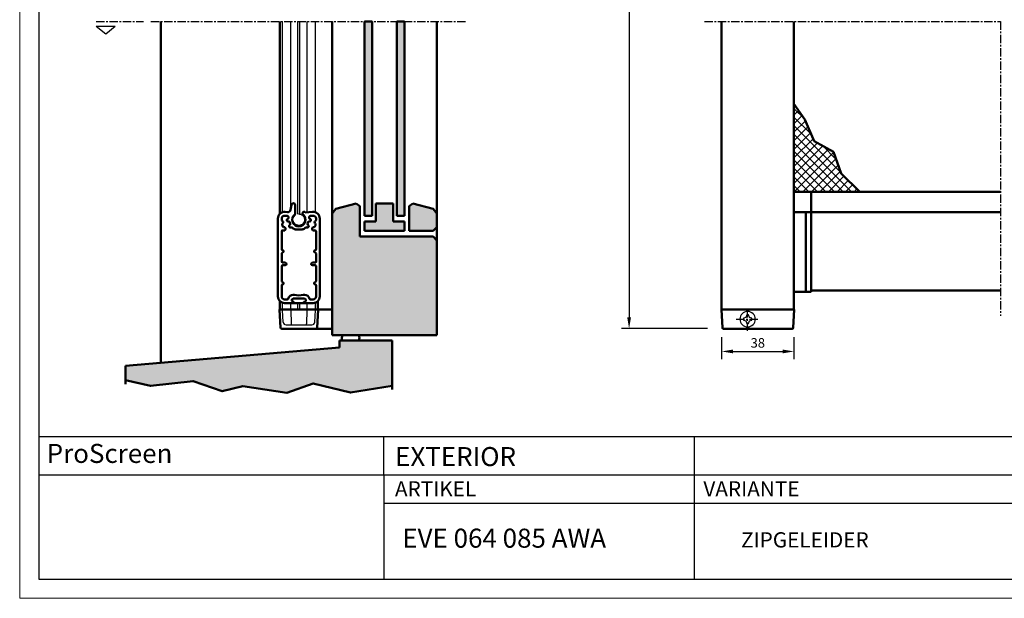
# Model space of a CAD drawing. Extents: x 16 to 856, y 62 to 656.
# Drawn here: x 16 to 534, y 62 to 366 of the extents above; entities that cross this region are included whole.
import ezdxf

# ---------------------------------------------------------------- set-up
doc = ezdxf.new("R2010")
doc.units = 0
doc.header["$LTSCALE"] = 7
doc.linetypes.add('CENTER', pattern=[2, 1.25, -0.25, 0.25, -0.25])
for name, color, linetype, lineweight in [('BEMATING', 40, 'CONTINUOUS', 25), ('HD050_Kader', 7, 'CONTINUOUS', 35), ('P25_CEN', 254, 'CENTER', 25), ('P25_VOL', 7, 'CONTINUOUS', 25), ('P50_VOL', 1, 'CONTINUOUS', 50)]:
    doc.layers.add(name, color=color, linetype=linetype, lineweight=lineweight)
doc.layers.add('BUILDING_HATCH', color=7, linetype='CONTINUOUS', lineweight=30, true_color=0xebebeb)
doc.layers.add('BUILDING_LINES', color=7, linetype='CONTINUOUS', lineweight=50, true_color=0xe3e3e3)
doc.styles.add('HELIO', font='verdana.ttf')

# ---------------------------------------------------------------- blocks, each defined once
blk = doc.blocks.new('OP2248')
at = {"layer": 'P50_VOL'}
for p, q in [((-3.88, 49.29), (-4.34, 46.73)), ((-1.9, 44.86), (-1.9, 49.12)), ((-11, 42.12), (-11, 1.12)), ((-9, 41.29), (-9, 42.12)), ((-7.37, 43.61), (-6.12, 43.5)), ((-5.94, 45.49), (-7.19, 45.6)), ((7.19, 45.6), (3.39, 45.27)), ((6.12, 43.5), (7.37, 43.61)), ((9, 42.12), (9, 41.29)), ((11, 1.12), (11, 42.12)), ((-7.05, 36.56), (-7.05, 36.9)), ((-1.74, 36.42), (1.74, 36.42)), ((7.05, 36.56), (7.05, 36.9)), ((-9, 25.97), (-9, 35.43)), ((9, 35.43), (9, 25.97)), ((-9, 19.42), (-9, 23.66)), ((-8.25, 25.25), (-8.75, 25.54)), ((-8.75, 24.09), (-8.25, 24.38)), ((8.75, 25.54), (8.25, 25.25)), ((8.25, 24.38), (8.75, 24.09)), ((9, 23.66), (9, 19.42)), ((-9, 9.27), (-9, 17.12)), ((-7.15, 18.92), (-8.5, 18.92)), ((-8.5, 17.62), (-7.15, 17.62)), ((8.5, 18.92), (7.15, 18.92)), ((7.15, 17.62), (8.5, 17.62)), ((9, 17.12), (9, 9.27)), ((-9, 1.12), (-9, 6.96)), ((-8.25, 8.55), (-8.75, 8.84)), ((-8.75, 7.39), (-8.25, 7.68)), ((8.75, 8.84), (8.25, 8.55)), ((8.25, 7.68), (8.75, 7.39)), ((9, 6.96), (9, 1.12)), ((-2.3, 2), (-2.95, 2)), ((-2.95, 0), (2.95, 0)), ((0, 1.82), (0, 1.73)), ((2.95, 2), (2.3, 2)), ((-6.12, -0.38), (-7.5, -0.38)), ((-7.5, -2.38), (-2.25, -2.38)), ((-2.8, -1.6), (-2.95, -1.6)), ((-2.6, -1.88), (-2.6, -1.8)), ((-2.25, -2.38), (2.25, -2.38)), ((2.25, -2.38), (7.5, -2.38)), ((2.6, -1.8), (2.6, -1.88)), ((2.95, -1.6), (2.8, -1.6)), ((7.5, -0.38), (6.12, -0.38))]:
    blk.add_line(p, q, dxfattribs=at)
for centre, radius, start, end in [((-5.81, 46.99), 1.5, 265, 350), ((-2.9, 49.12), 1, 0, 170), ((-7.5, 42.12), 3.5, 85, 180), ((-7.5, 42.12), 1.5, 85, 180), ((-5.65, 41.33), 0.7, 102.7695, 297.3248), ((-6.19, 42.7), 0.8, 349.1324, 85), ((-5.92, 42.5), 0.5, 282.7695, 350.5466), ((0, 41.52), 5.5, 169.1324, 170.5466), ((0, 41.52), 3.5, 128.8959, 51.1041), ((-2.7, 44.86), 0.8, 308.8959, 0), ((2.7, 44.86), 0.8, 30.5838, 231.1041), ((5.65, 41.33), 0.7, 242.6752, 77.2305), ((6.19, 42.7), 0.8, 95, 190.8676), ((0, 41.52), 5.5, 9.4534, 10.8676), ((5.92, 42.5), 0.5, 189.4534, 257.2305), ((7.5, 42.12), 3.5, 0, 95), ((7.5, 42.12), 1.5, 0, 95), ((-8.5, 41.29), 0.5, 180, 249.7598), ((-6.7, 39.12), 2.1, 170.0669, 229.3491), ((-8.92, 40.16), 0.7, 282.0912, 69.7598), ((-7.85, 36.56), 0.8, 245.8239, 0), ((-7.75, 36.9), 0.7, 0, 117.3248), ((-6.7, 39.12), 2.1, 350.0669, 49.3491), ((-4.48, 38.07), 0.7, 102.0912, 296.6464), ((-3.95, 37), 0.5, 48.8693, 116.6464), ((0, 41.52), 5.5, 228.8693, 244.1581), ((-1.74, 37.92), 1.5, 244.1581, 270), ((1.74, 37.92), 1.5, 270, 295.8419), ((0, 41.52), 5.5, 295.8419, 311.1307), ((3.95, 37), 0.5, 63.3536, 131.1307), ((4.48, 38.07), 0.7, 243.3536, 77.9088), ((6.7, 39.12), 2.1, 130.6509, 189.9331), ((7.75, 36.9), 0.7, 62.6752, 180), ((7.85, 36.56), 0.8, 180, 294.1761), ((6.7, 39.12), 2.1, 310.6509, 9.9331), ((8.92, 40.16), 0.7, 110.2402, 257.9088), ((8.5, 41.29), 0.5, 290.2402, 0), ((-8.5, 35.43), 0.5, 63.9584, 180), ((-6.7, 39.12), 3.6, 243.9584, 245.8239), ((6.7, 39.12), 3.6, 294.1761, 296.0416), ((8.5, 35.43), 0.5, 0, 116.0416), ((-8.5, 25.97), 0.5, 180, 240), ((8.5, 25.97), 0.5, 300, 0), ((-8.5, 23.66), 0.5, 120, 180), ((-8.5, 24.82), 0.5, 300, 60), ((8.5, 24.82), 0.5, 120, 240), ((8.5, 23.66), 0.5, 0, 60), ((-8.5, 19.42), 0.5, 180, 270), ((-8.5, 17.12), 0.5, 90, 180), ((-7.15, 18.27), 0.65, 270, 90), ((7.15, 18.27), 0.65, 90, 270), ((8.5, 19.42), 0.5, 270, 0), ((8.5, 17.12), 0.5, 0, 90), ((-8.5, 9.27), 0.5, 180, 240), ((-8.5, 6.96), 0.5, 120, 180), ((-8.5, 8.12), 0.5, 300, 60), ((8.5, 8.12), 0.5, 120, 240), ((8.5, 9.27), 0.5, 300, 0), ((8.5, 6.96), 0.5, 0, 60), ((-7.5, 1.12), 3.5, 180, 270), ((-7.5, 1.12), 1.5, 180, 270), ((-2.95, -0.8), 2.8, 90, 163.8991), ((-2.95, -0.8), 0.8, 90, 270), ((0, 10.7), 9, 255.1649, 284.8351), ((2.95, -0.8), 2.8, 16.1009, 90), ((2.95, -0.8), 0.8, 270, 90), ((7.5, 1.12), 1.5, 270, 0), ((7.5, 1.12), 3.5, 270, 0), ((-6.12, 0.12), 0.5, 270, 343.8991), ((-3.1, -1.88), 0.5, 270, 0), ((-2.8, -1.8), 0.2, 0, 90), ((2.8, -1.8), 0.2, 90, 180), ((3.1, -1.88), 0.5, 180, 270), ((6.12, 0.12), 0.5, 196.1009, 270)]:
    blk.add_arc(centre, radius, start, end, dxfattribs=at)

msp = doc.modelspace()

# ---------------------------------------------------------------- hatches: boundary and pattern name
at = {"layer": 'BUILDING_HATCH', "transparency": 33554531}
h = msp.add_hatch(color=256, dxfattribs=at)
h.dxf.hatch_style = 1
h.paths.add_polyline_path([(201.6, 365.08), (197.6, 365.08), (197.6, 262.99), (201.6, 262.99)])
h.paths.add_polyline_path([(218.6, 365.08), (214.6, 365.08), (214.6, 262.99), (218.6, 262.99)])
h = msp.add_hatch(dxfattribs=at)
h.set_pattern_fill('ANSI37', color=256)
h.set_pattern_definition([(45, (14.1017, 86.369), (-2.245064, 2.245064), []), (135, (14.1017, 86.369), (-2.245064, -2.245064), [])])
h.paths.add_polyline_path([(457.85, 275.61), (447.95, 285.15), (443.93, 296.65), (433.76, 302.27), (428.94, 313.51), (423.2, 321.8), (423.2, 275.61), (426.7, 275.61), (428.2, 275.61)])
h = msp.add_hatch(color=256, dxfattribs=at)
h.dxf.hatch_style = 1
h.paths.add_polyline_path([(180.6, 200.12), (235.6, 200.12), (235.6, 249.99), (233.6, 251.99), (195.1, 251.99), (195.1, 267.99), (193.17, 269.47), (182.53, 266.62), (180.6, 264.1)])
h = msp.add_hatch(color=256, dxfattribs=at)
h.dxf.hatch_style = 1
h.paths.add_polyline_path([(203.6, 259.99), (197.6, 259.99), (197.6, 254.99), (218.6, 254.99), (218.6, 259.99), (212.6, 259.99), (212.6, 269.47), (203.6, 269.47)])
h.paths.add_polyline_path([(235.6, 264.1), (233.67, 266.62), (223.03, 269.47), (221.1, 267.99), (221.1, 254.99), (233.6, 254.99), (235.6, 256.99)])
h = msp.add_hatch(dxfattribs=at)
h.set_pattern_fill('AR-CONC', color=256, scale=0.02)
h.set_pattern_definition([(50, (30.1017, 51.377), (3.643693, -0.31878), [0.381, -4.191]), (355, (30.1017, 51.377), (-0.70487, 3.821137), [0.3048, -3.35281]), (100.4514, (30.4054, 51.3506), (2.938825, 3.502355), [0.3238, -3.561805]), (46.1842, (30.1017, 52.393), (5.42158, -0.84085), [0.5715, -6.2865]), (96.6356, (30.5535, 52.323), (4.74808, 4.94852), [0.4857, -5.34271]), (351.1842, (30.102, 52.393), (4.74808, 4.94852), [0.4572, -5.0292]), (21, (30.6097, 52.139), (3.032288, -2.045304), [0.381, -4.191]), (326, (30.6097, 52.139), (1.23604, 3.68376), [0.3048, -3.3528]), (71.4514, (30.8624, 51.9687), (4.26833, 1.638455), [0.3238, -3.5618]), (37.5, (30.1017, 51.3771), (0.061772, 1.691101), [0, -3.31216, 0, -3.4036, 0, -3.3655]), (7.5, (30.1017, 51.3771), (1.336393, 2.003611), [0, -1.94056, 0, -3.23596, 0, -1.2827]), (327.5, (28.9689, 51.3771), (2.711812, -0.114575), [0, -1.27, 0, -3.9624, 0, -5.2578]), (317.5, (28.461, 51.3771), (2.962584, 0.50853), [0, -1.651, 0, -2.63144, 0, -3.7338])])
h.paths.add_polyline_path([(156.71, 169.89), (170.67, 174.87), (190.29, 170.05), (212.07, 173.64), (212.07, 197.32), (184.49, 197.32), (184.49, 193.65), (72.1, 184.06), (72.1, 176.5), (85.21, 173.54), (107.49, 176.04), (122.78, 170.72), (133.59, 173.38)])

# ---------------------------------------------------------------- linework, layer by layer
at = {"layer": 'BEMATING', "transparency": 33554687}
for p, q in [((336.59, 599.61), (336.59, 209.62)), ((350.8, 203.62), (332.59, 203.62)), ((377.84, 203.62), (346.8, 203.62)), ((385.2, 199.1), (385.2, 187.64)), ((423.2, 199.1), (423.2, 187.64)), ((391.2, 191.64), (417.2, 191.64))]:
    msp.add_line(p, q, dxfattribs=at)
for points in [[(335.59, 209.62), (337.59, 209.62), (336.59, 203.62)], [(391.2, 192.64), (391.2, 190.64), (385.2, 191.64)], [(417.2, 192.64), (417.2, 190.64), (423.2, 191.64)]]:
    msp.add_solid(points, dxfattribs=at)
at = {"layer": 'BUILDING_LINES', "transparency": 33554687}
for p, q in [((90.6, 365.08), (90.6, 185.64)), ((197.6, 365.08), (201.6, 365.08)), ((214.6, 365.08), (218.6, 365.08)), ((197.6, 262.99), (201.6, 262.99)), ((218.6, 262.99), (214.6, 262.99)), ((197.6, 254.99), (218.6, 254.99)), ((221.1, 254.99), (233.6, 254.99)), ((233.6, 254.99), (235.6, 256.99)), ((72.1, 184.06), (72.1, 174.5))]:
    msp.add_line(p, q, dxfattribs=at)
at = {"layer": 'BUILDING_LINES'}
for p, q in [((180.6, 365.08), (180.6, 200.12)), ((197.6, 262.99), (197.6, 365.08)), ((201.6, 262.99), (201.6, 365.08)), ((214.6, 262.99), (214.6, 365.08)), ((218.6, 262.99), (218.6, 365.08)), ((235.6, 365.08), (235.6, 238.12)), ((235.6, 330.12), (235.6, 200.12)), ((193.17, 269.47), (182.53, 266.62)), ((195.1, 267.99), (193.17, 269.47)), ((203.6, 269.47), (212.6, 269.47)), ((203.6, 259.99), (203.6, 269.47)), ((212.6, 259.99), (212.6, 269.47)), ((221.1, 267.99), (223.03, 269.47)), ((223.03, 269.47), (233.67, 266.62)), ((182.53, 266.62), (180.6, 264.1)), ((182.53, 266.62), (180.6, 264.1)), ((195.1, 251.99), (195.1, 267.99)), ((221.1, 254.99), (221.1, 267.99)), ((233.67, 266.62), (235.6, 264.1)), ((197.6, 258.99), (197.6, 259.99)), ((197.6, 259.99), (197.6, 254.99)), ((197.6, 259.99), (203.6, 259.99)), ((212.6, 259.99), (218.6, 259.99)), ((218.6, 259.99), (218.6, 254.99)), ((218.6, 258.99), (218.6, 259.99)), ((195.1, 251.99), (233.6, 251.99)), ((235.6, 249.99), (233.6, 251.99)), ((180.6, 200.12), (235.6, 200.12)), ((212.07, 197.32), (184.49, 197.32)), ((184.49, 197.32), (184.49, 193.65)), ((212.07, 171.64), (212.07, 197.32)), ((184.49, 193.65), (72.1, 184.06))]:
    msp.add_line(p, q, dxfattribs=at)
at = {"layer": 'BUILDING_LINES', "transparency": 33554687}
for points in [[(457.85, 275.61), (447.95, 285.15), (443.93, 296.65), (433.76, 302.27), (428.94, 313.51), (423.2, 321.8)], [(72.1, 176.5), (85.21, 173.54), (107.49, 176.04), (122.78, 170.72), (133.59, 173.38), (156.71, 169.89), (170.67, 174.87), (190.29, 170.05), (212.07, 173.64)]]:
    msp.add_lwpolyline(points, dxfattribs=at)
at = {"layer": 'BUILDING_LINES'}
for centre, start, end in [((188.01, 198.64), 141.218, 213.8428), ((192.53, 198.64), 326.1572, 38.782)]:
    msp.add_arc(centre, 2.36, start, end, dxfattribs=at)
at = {"layer": 'HD050_Kader', "lineweight": 30}
for p, q in [((26.44, 146.84), (846.44, 146.84)), ((207.73, 126.84), (207.73, 146.84)), ((370.86, 126.84), (370.86, 146.84)), ((26.44, 126.84), (846.44, 126.84)), ((207.73, 126.84), (207.73, 71.84)), ((370.86, 71.84), (370.86, 126.84)), ((207.73, 111.84), (846.44, 111.84))]:
    msp.add_line(p, q, dxfattribs=at)
at = {"layer": 'HD050_Kader', "color": 4, "lineweight": 15}
msp.add_lwpolyline([(16.44, 61.84), (856.44, 61.84), (856.44, 655.84), (16.44, 655.84)], close=True, dxfattribs=at)
at = {"layer": 'HD050_Kader', "lineweight": 30}
msp.add_lwpolyline([(26.44, 71.84), (846.44, 71.84), (846.44, 645.84), (26.44, 645.84)], close=True, dxfattribs=at)
at = {"layer": 'P25_CEN', "ltscale": 0.5, "transparency": 33554687}
for p, q in [((56.62, 365.08), (81.44, 365.08)), ((85.32, 365.08), (251.43, 365.08)), ((376.2, 365.08), (531.7, 365.08)), ((531.7, 365.08), (531.7, 210.34)), ((398.85, 202.52), (398.85, 214.7)), ((392.76, 208.61), (404.94, 208.61))]:
    msp.add_line(p, q, dxfattribs=at)
at = {"layer": 'P25_CEN'}
msp.add_circle((163.1, 260.91), 3, dxfattribs=at)
at = {"layer": 'P25_VOL', "transparency": 33554687}
for p, q in [((56.62, 362.59), (66.62, 362.59)), ((56.62, 362.59), (61.62, 358.59)), ((61.62, 358.59), (66.62, 362.59))]:
    msp.add_line(p, q, dxfattribs=at)
at = {"layer": 'P25_VOL'}
for p, q in [((154.45, 264.82), (154.45, 365.08)), ((158.8, 266.33), (158.8, 365.08)), ((162.6, 263.87), (162.6, 365.08)), ((163.6, 263.87), (163.6, 365.08)), ((167.4, 264.75), (167.4, 365.08)), ((167.4, 264.75), (167.4, 365.08)), ((171.75, 264.82), (171.75, 365.08)), ((171.75, 264.82), (171.75, 365.08)), ((154.45, 213.61), (154.45, 217.21)), ((154.85, 207.03), (154.51, 213.42)), ((158.8, 213.61), (158.8, 217.01)), ((158.91, 213.42), (159.03, 206.1)), ((158.91, 213.42), (159.03, 206.1)), ((162.6, 213.61), (162.6, 217.01)), ((163.6, 213.61), (163.6, 217.01)), ((167.3, 213.42), (167.17, 206.1)), ((167.4, 213.61), (167.4, 217.01)), ((167.4, 213.61), (167.4, 217.01)), ((171.46, 207.03), (171.79, 213.42)), ((171.75, 213.61), (171.75, 217.21)), ((171.75, 213.61), (171.75, 217.21)), ((397.95, 209.51), (396.6, 209.11)), ((396.6, 209.11), (396.6, 208.11)), ((396.6, 208.11), (397.95, 207.71)), ((398.35, 210.86), (397.95, 209.51)), ((397.95, 207.71), (398.35, 206.36)), ((399.35, 210.86), (398.35, 210.86)), ((399.75, 209.51), (399.35, 210.86)), ((399.35, 206.36), (399.75, 207.71)), ((401.1, 209.11), (399.75, 209.51)), ((399.75, 207.71), (401.1, 208.11)), ((401.1, 208.11), (401.1, 209.11)), ((156.34, 205.61), (169.96, 205.61)), ((398.35, 206.36), (399.35, 206.36))]:
    msp.add_line(p, q, dxfattribs=at)
for centre, radius, start, end in [((398.85, 208.61), 4.05, 90, 270), ((398.85, 208.61), 4.05, 270, 90), ((156.34, 207.11), 1.5, 183, 270), ((169.96, 207.11), 1.5, 270, 357), ((159.53, 206.11), 0.5, 181, 270), ((166.67, 206.11), 0.5, 270, 359)]:
    msp.add_arc(centre, radius, start, end, dxfattribs=at)
at = {"layer": 'P50_VOL'}
for p, q in [((153.1, 263.96), (153.1, 365.08)), ((153.1, 263.96), (153.1, 365.08)), ((180.6, 365.08), (180.6, 213.61)), ((180.6, 365.08), (180.6, 204.11)), ((385.2, 365.08), (385.2, 213.61)), ((423.2, 213.61), (423.2, 365.08)), ((423.2, 275.61), (531.7, 275.61)), ((432.2, 275.61), (432.2, 223.03)), ((423.2, 264.84), (531.7, 264.84)), ((429.4, 264.84), (429.4, 223.03)), ((432.2, 223.03), (423.2, 223.03)), ((531.7, 223.61), (432.2, 223.61)), ((531.7, 223.61), (432.2, 223.61)), ((153.1, 213.61), (153.1, 218.07)), ((153.1, 213.61), (153.1, 218.07)), ((173.1, 213.61), (173.1, 218.07)), ((153, 213.61), (153.18, 213.61)), ((153.5, 204.09), (153, 213.61)), ((153.5, 204.09), (153, 213.61)), ((153.18, 213.61), (153.27, 213.61)), ((153.27, 213.61), (153.6, 213.61)), ((153.6, 213.61), (154.31, 213.61)), ((154.45, 213.61), (154.25, 213.61)), ((154.75, 213.61), (154.45, 213.61)), ((154.55, 213.61), (154.59, 213.61)), ((154.59, 213.61), (154.65, 213.61)), ((154.75, 213.61), (155.01, 213.61)), ((155.01, 213.61), (157.8, 213.61)), ((157.8, 213.61), (158.51, 213.61)), ((158.51, 213.61), (158.76, 213.61)), ((158.76, 213.61), (158.8, 213.61)), ((159.41, 213.61), (158.8, 213.61)), ((158.89, 213.61), (159.41, 213.61)), ((159.9, 213.61), (159.4, 213.61)), ((162.6, 213.61), (159.9, 213.61)), ((163.52, 213.61), (162.69, 213.61)), ((163.6, 213.61), (166.3, 213.61)), ((166.3, 213.61), (166.8, 213.61)), ((166.8, 213.61), (167.49, 213.61)), ((167.4, 213.61), (167.54, 213.61)), ((167.54, 213.61), (167.7, 213.61)), ((167.7, 213.61), (168.4, 213.61)), ((168.4, 213.61), (171.29, 213.61)), ((171.29, 213.61), (171.45, 213.61)), ((171.75, 213.61), (171.45, 213.61)), ((171.8, 213.61), (171.75, 213.61)), ((171.99, 213.61), (172.6, 213.61)), ((172.6, 213.61), (172.94, 213.61)), ((173.2, 213.61), (172.7, 204.09)), ((172.94, 213.61), (173.19, 213.61)), ((173.19, 213.61), (173.2, 213.61)), ((173.2, 213.61), (173.42, 213.61)), ((173.42, 213.61), (173.51, 213.61)), ((173.51, 213.61), (173.7, 213.61)), ((180.6, 213.61), (173.7, 213.61)), ((385.1, 213.61), (423.29, 213.61)), ((385.6, 204.09), (385.1, 213.61)), ((385.6, 204.09), (385.1, 213.61)), ((422.8, 204.09), (423.3, 213.61)), ((423.29, 213.61), (423.3, 213.61)), ((154, 203.61), (154.1, 203.61)), ((154.1, 203.61), (154, 203.61)), ((172.1, 203.61), (154.1, 203.61)), ((172.1, 203.61), (154.1, 203.61)), ((172.1, 203.61), (172.2, 203.61)), ((172.2, 203.61), (172.1, 203.61)), ((172.2, 203.61), (173.2, 203.61)), ((172.25, 203.61), (172.2, 203.61)), ((173.2, 203.61), (172.25, 203.61)), ((179.92, 203.61), (173.2, 203.61)), ((180.1, 203.61), (179.92, 203.61)), ((179.92, 203.61), (180.1, 203.61)), ((386.2, 203.61), (386.1, 203.61)), ((386.1, 203.61), (386.2, 203.61)), ((422.2, 203.61), (386.2, 203.61)), ((422.3, 203.61), (422.2, 203.61)), ((422.2, 203.61), (422.3, 203.61))]:
    msp.add_line(p, q, dxfattribs=at)
for centre, radius, start, end in [((154.31, 213.41), 0.2, 75.0602, 90), ((154.31, 213.41), 0.2, 3, 75.0602), ((154.81, 213.41), 0.2, 75.4992, 89.999), ((158.71, 213.41), 0.2, 30.6667, 90), ((158.71, 213.41), 0.2, 75.1668, 90), ((158.71, 213.41), 0.2, 69.3606, 75.1668), ((158.71, 213.41), 0.2, 60.3335, 69.3606), ((158.71, 213.41), 0.2, 53.0733, 60.3335), ((158.71, 213.41), 0.2, 45.5002, 53.0733), ((158.71, 213.41), 0.2, 37.3459, 45.5002), ((158.71, 213.41), 0.2, 30.667, 37.3459), ((158.71, 213.41), 0.2, 1, 30.6667), ((158.71, 213.41), 0.2, 21.4173, 30.667), ((158.71, 213.41), 0.2, 15.8334, 21.4173), ((158.71, 213.41), 0.2, 1, 15.8334), ((167.5, 213.41), 0.2, 149.3304, 179), ((167.5, 213.41), 0.2, 164.1658, 179), ((167.5, 213.41), 0.2, 149.3333, 158.5723), ((167.5, 213.41), 0.2, 158.5723, 164.1658), ((167.5, 213.41), 0.2, 90, 149.3304), ((167.5, 213.41), 0.2, 142.6307, 149.3333), ((167.5, 213.41), 0.2, 134.4982, 142.6307), ((167.5, 213.41), 0.2, 126.9062, 134.4982), ((167.5, 213.41), 0.2, 119.665, 126.9062), ((167.5, 213.41), 0.2, 110.6317, 119.665), ((167.5, 213.41), 0.2, 104.8322, 110.6317), ((167.5, 213.41), 0.2, 90, 104.8322), ((171.99, 213.41), 0.2, 104.9398, 177), ((171.99, 213.41), 0.2, 90, 104.9398), ((154, 204.11), 0.5, 183, 197.5), ((154, 204.11), 0.5, 197.5, 203.0458), ((154, 204.11), 0.5, 203.0458, 212), ((154, 204.11), 0.5, 212, 218.7429), ((154, 204.11), 0.5, 218.7429, 226.5), ((154, 204.11), 0.5, 226.5, 234.0976), ((154, 204.11), 0.5, 234.0976, 241), ((154, 204.11), 0.5, 241, 249.8935), ((154, 204.11), 0.5, 249.8935, 255.5), ((154, 204.11), 0.5, 255.5, 270), ((172.2, 204.11), 0.5, 270.0009, 357), ((172.2, 204.11), 0.5, 270, 284.4997), ((172.2, 204.11), 0.5, 284.4997, 290.0871), ((172.2, 204.11), 0.5, 290.0871, 298.9996), ((172.2, 204.11), 0.5, 298.9996, 305.8509), ((172.2, 204.11), 0.5, 305.8509, 313.4995), ((172.2, 204.11), 0.5, 313.4995, 321.2041), ((172.2, 204.11), 0.5, 321.2041, 327.9996), ((172.2, 204.11), 0.5, 327.9996, 336.9334), ((172.2, 204.11), 0.5, 336.9334, 342.4997), ((172.2, 204.11), 0.5, 342.4997, 357), ((180.1, 204.11), 0.5, 270, 281.1875), ((180.1, 204.11), 0.5, 281.1875, 359.5), ((386.1, 204.11), 0.5, 183, 270), ((386.1, 204.11), 0.5, 183, 197.5), ((386.1, 204.11), 0.5, 197.5, 203.054), ((386.1, 204.11), 0.5, 203.054, 212), ((386.1, 204.11), 0.5, 212, 218.7639), ((386.1, 204.11), 0.5, 218.7639, 226.5), ((386.1, 204.11), 0.5, 226.5, 234.1179), ((386.1, 204.11), 0.5, 234.1179, 241), ((386.1, 204.11), 0.5, 241, 249.9011), ((386.1, 204.11), 0.5, 249.9011, 255.5), ((386.1, 204.11), 0.5, 255.5, 270), ((422.3, 204.11), 0.5, 270, 357), ((422.3, 204.11), 0.5, 270, 284.5), ((422.3, 204.11), 0.5, 284.5, 290.0896), ((422.3, 204.11), 0.5, 290.0896, 299), ((422.3, 204.11), 0.5, 299, 305.8571), ((422.3, 204.11), 0.5, 305.8571, 313.5), ((422.3, 204.11), 0.5, 313.5, 321.2103), ((422.3, 204.11), 0.5, 321.2103, 328), ((422.3, 204.11), 0.5, 328, 336.9361), ((422.3, 204.11), 0.5, 336.9361, 342.5), ((422.3, 204.11), 0.5, 342.5, 357)]:
    msp.add_arc(centre, radius, start, end, dxfattribs=at)

# ---------------------------------------------------------------- block references
msp.add_blockref('OP2248', (163.1, 219.4), dxfattribs=at)

# ---------------------------------------------------------------- texts
at = {"layer": 'BEMATING', "transparency": 33554687, "insert": (404.2, 196.14), "char_height": 5, "attachment_point": 5, "style": 'HELIO'}
msp.add_mtext('\\A1;{\\fVerdana|b0|i0|c0|p34;38}', dxfattribs=at)
at = {"layer": 'HD050_Kader', "lineweight": 30, "attachment_point": 1, "style": 'HELIO'}
for s, width, insert, char_height in [('{\\fVerdana|b0|i0|c0|p34;ProScreen }', 311.6714, (30.63, 143.02), 10), ('{\\fVerdana|b0|i0|c0|p34;EXTERIOR}', 226.1763, (213.67, 141.37), 10), ('{\\fVerdana|b0|i0|c0|p34;ARTIKEL}', 50.4444, (213.58, 123.39), 8), ('{\\fVerdana|b0|i0|c0|p34;VARIANTE}', 50.4444, (375.6, 123.39), 8), ('{\\fVerdana|b0|i0|c0|p34;EVE 064 085 AWA}', 226.1763, (217.42, 98.46), 10), ('{\\fVerdana|b0|i0|c0|p34;ZIPGELEIDER}', 50.4444, (395.4, 96.57), 8)]:
    msp.add_mtext_dynamic_manual_height_columns(s, width=width, gutter_width=25, heights=[0], dxfattribs=dict(at, insert=insert, char_height=char_height))

doc.saveas('drawing.dxf')
